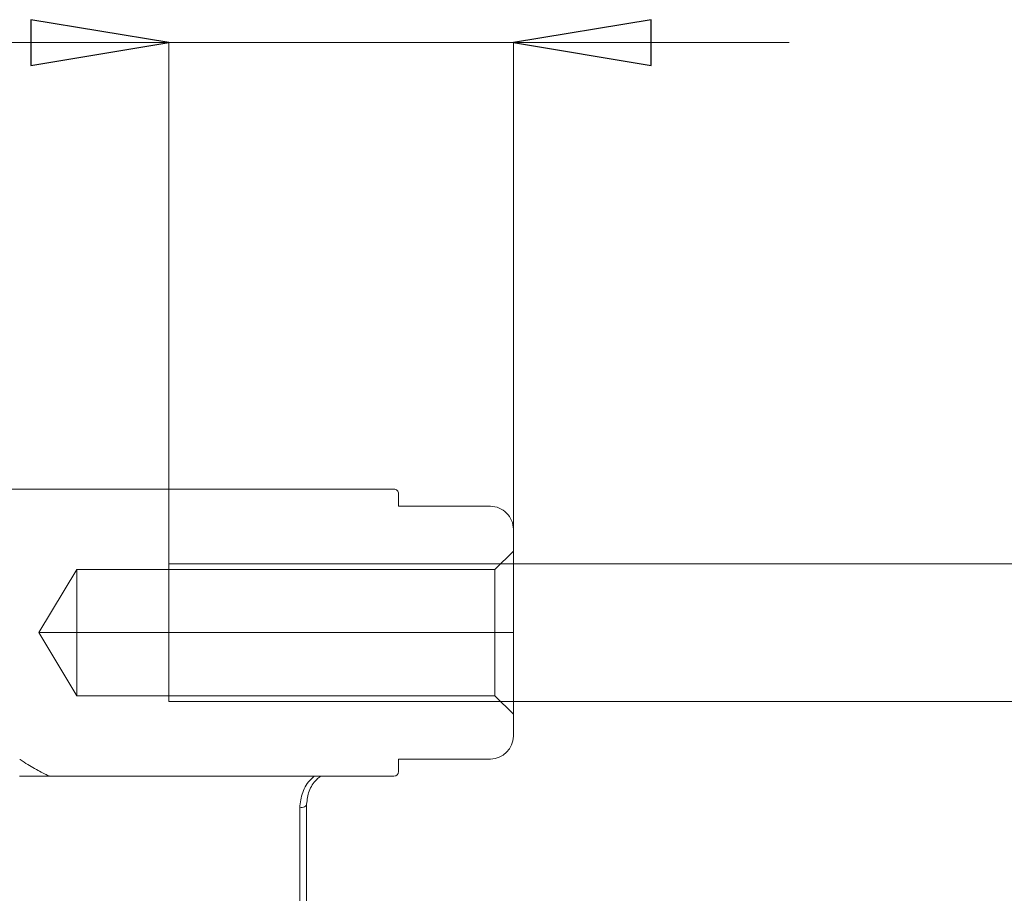
# Model space of a CAD drawing. Units: centimetres. Extents: x -20.5 to 20.5, y -20 to 14.3.
# Drawn here: x -6 to -3.9, y 8.6 to 10.5 of the extents above; entities that cross this region are included whole.
import ezdxf

# ---------------------------------------------------------------- set-up
doc = ezdxf.new("R2010")
doc.units = ezdxf.units.CM
doc.header["$MEASUREMENT"] = 0
doc.layers.add('Ebene 1', color=7, linetype='Continuous')

msp = doc.modelspace()

# ---------------------------------------------------------------- linework, layer by layer
at = {"layer": 'Ebene 1'}
for points in [[(-6.01107, 10.4171), (-6.01107, 10.4171), (-6.01107, 10.5171), (-6.01107, 10.5171), (-6.01107, 10.5171), (-6.01107, 10.5171), (-5.71107, 10.4671), (-5.71107, 10.4671), (-5.71107, 10.4671), (-5.71107, 10.4671), (-6.01107, 10.4171), (-6.01107, 10.4171)], [(-4.66107, 10.5171), (-4.66107, 10.5171), (-4.66107, 10.4171), (-4.66107, 10.4171), (-4.66107, 10.4171), (-4.66107, 10.4171), (-4.96107, 10.4671), (-4.96107, 10.4671), (-4.96107, 10.4671), (-4.96107, 10.4671), (-4.66107, 10.5171), (-4.66107, 10.5171)]]:
    msp.add_open_spline(points, degree=3, knots=[0, 0, 0, 0, 0.25, 0.25, 0.25, 0.25, 0.5, 0.5, 0.5, 0.5, 1, 1, 1, 1], dxfattribs=at)
at = {"layer": 'Ebene 1', "lineweight": 9}
for points, knots in [([(-6.01107, 10.4171), (-6.01107, 10.4171), (-6.01107, 10.5171), (-6.01107, 10.5171), (-6.01107, 10.5171), (-6.01107, 10.5171), (-5.71107, 10.4671), (-5.71107, 10.4671)], [0, 0, 0, 0, 0.3333333, 0.3333333, 0.3333333, 0.3333333, 1, 1, 1, 1]), ([(-4.66107, 10.5171), (-4.66107, 10.5171), (-4.66107, 10.4171), (-4.66107, 10.4171), (-4.66107, 10.4171), (-4.66107, 10.4171), (-4.96107, 10.4671), (-4.96107, 10.4671)], [0, 0, 0, 0, 0.3333333, 0.3333333, 0.3333333, 0.3333333, 1, 1, 1, 1]), ([(-5.71107, 9.32057), (-5.71107, 9.32057), (-5.71107, 9.31384), (-5.71107, 9.31384), (-5.71107, 9.31384), (-5.71107, 9.31384), (-5.71107, 9.29431), (-5.71107, 9.29431), (-5.71107, 9.29431), (-5.71107, 9.29431), (-5.71107, 9.26389), (-5.71107, 9.26389), (-5.71107, 9.26389), (-5.71107, 9.26389), (-5.71107, 9.22556), (-5.71107, 9.22556), (-5.71107, 9.22556), (-5.71107, 9.22556), (-5.71107, 9.18307), (-5.71107, 9.18307), (-5.71107, 9.18307), (-5.71107, 9.18307), (-5.71107, 9.14058), (-5.71107, 9.14058), (-5.71107, 9.14058), (-5.71107, 9.14058), (-5.71107, 9.10225), (-5.71107, 9.10225), (-5.71107, 9.10225), (-5.71107, 9.10225), (-5.71107, 9.07183), (-5.71107, 9.07183), (-5.71107, 9.07183), (-5.71107, 9.07183), (-5.71107, 9.0523), (-5.71107, 9.0523), (-5.71107, 9.0523), (-5.71107, 9.0523), (-5.71107, 9.04557), (-5.71107, 9.04557)], [0, 0, 0, 0, 0.0909091, 0.0909091, 0.0909091, 0.0909091, 0.1818182, 0.1818182, 0.1818182, 0.1818182, 0.2727273, 0.2727273, 0.2727273, 0.2727273, 0.3636364, 0.3636364, 0.3636364, 0.3636364, 0.4545455, 0.4545455, 0.4545455, 0.4545455, 0.5454545, 0.5454545, 0.5454545, 0.5454545, 0.6363636, 0.6363636, 0.6363636, 0.6363636, 0.7272727, 0.7272727, 0.7272727, 0.7272727, 0.8181818, 0.8181818, 0.8181818, 0.8181818, 1, 1, 1, 1])]:
    msp.add_open_spline(points, degree=3, knots=knots, dxfattribs=at)
for points in [[(-5.71107, 10.4671), (-5.71107, 10.4671), (-6.74319, 10.4671), (-6.74319, 10.4671)], [(-5.71107, 10.4671), (-5.71107, 10.4671), (-5.71107, 10.4671), (-5.71107, 10.4671)], [(-5.71107, 9.03307), (-5.71107, 9.03307), (-5.71107, 10.4671), (-5.71107, 10.4671)], [(-4.96107, 10.4671), (-4.96107, 10.4671), (-5.71107, 10.4671), (-5.71107, 10.4671)], [(-4.96107, 10.4671), (-4.96107, 10.4671), (-4.96107, 10.4671), (-4.96107, 10.4671)], [(-4.96107, 9.03307), (-4.96107, 9.03307), (-4.96107, 10.4671), (-4.96107, 10.4671)], [(-4.96107, 10.4671), (-4.96107, 10.4671), (-4.36107, 10.4671), (-4.36107, 10.4671)], [(-5.71107, 9.33307), (-5.71107, 9.33307), (-3.55391, 9.33307), (-3.55391, 9.33307)], [(-4.98857, 9.33307), (-4.98857, 9.33307), (-5.71107, 9.33307), (-5.71107, 9.33307)], [(-5.71107, 9.33307), (-5.71107, 9.33307), (-5.71107, 9.32057), (-5.71107, 9.32057)], [(-4.96107, 9.18307), (-4.96107, 9.18307), (-5.99369, 9.18307), (-5.99369, 9.18307)], [(-5.71107, 9.04557), (-5.71107, 9.04557), (-5.71107, 9.03307), (-5.71107, 9.03307)], [(-5.71107, 9.03307), (-5.71107, 9.03307), (-3.55391, 9.03307), (-3.55391, 9.03307)], [(-5.71107, 9.03307), (-5.71107, 9.03307), (-4.98857, 9.03307), (-4.98857, 9.03307)]]:
    msp.add_open_spline(points, degree=3, dxfattribs=at)
at = {"layer": 'Ebene 1'}
for points in [[(-5.71107, 10.4671), (-5.71107, 10.4671), (-5.71107, 10.4671), (-5.71107, 10.4671)], [(-4.96107, 10.4671), (-4.96107, 10.4671), (-4.96107, 10.4671), (-4.96107, 10.4671)]]:
    msp.add_open_spline(points, degree=3, dxfattribs=at)
at = {"layer": 'Ebene 1', "lineweight": 15}
for points in [[(-5.22107, 9.49557), (-5.22107, 9.49557), (-6.12462, 9.49557), (-6.12462, 9.49557)], [(-5.21107, 9.45807), (-5.21107, 9.45807), (-5.21107, 9.48557), (-5.21107, 9.48557)], [(-5.01107, 9.45807), (-5.01107, 9.45807), (-5.21107, 9.45807), (-5.21107, 9.45807)], [(-4.96107, 9.36057), (-4.96107, 9.36057), (-4.96107, 9.40807), (-4.96107, 9.40807)], [(-5.00107, 9.32057), (-5.00107, 9.32057), (-4.96107, 9.36057), (-4.96107, 9.36057)], [(-4.96107, 9.36057), (-4.96107, 9.36057), (-4.96107, 9.00557), (-4.96107, 9.00557)], [(-5.99369, 9.18307), (-5.99369, 9.18307), (-5.91107, 9.32057), (-5.91107, 9.32057)], [(-5.91107, 9.32057), (-5.91107, 9.32057), (-5.00107, 9.32057), (-5.00107, 9.32057)], [(-5.91107, 9.04557), (-5.91107, 9.04557), (-5.91107, 9.32057), (-5.91107, 9.32057)], [(-5.00107, 9.04557), (-5.00107, 9.04557), (-5.00107, 9.32057), (-5.00107, 9.32057)], [(-5.91107, 9.04557), (-5.91107, 9.04557), (-5.99369, 9.18307), (-5.99369, 9.18307)], [(-5.00107, 9.04557), (-5.00107, 9.04557), (-5.91107, 9.04557), (-5.91107, 9.04557)], [(-4.96107, 9.00557), (-4.96107, 9.00557), (-5.00107, 9.04557), (-5.00107, 9.04557)], [(-4.96107, 8.95807), (-4.96107, 8.95807), (-4.96107, 9.00557), (-4.96107, 9.00557)], [(-5.01107, 8.90807), (-4.98345, 8.90807), (-4.96107, 8.93045), (-4.96107, 8.95807)], [(-5.21107, 8.90807), (-5.21107, 8.90807), (-5.01107, 8.90807), (-5.01107, 8.90807)], [(-5.21107, 8.88057), (-5.21107, 8.88057), (-5.21107, 8.90807), (-5.21107, 8.90807)], [(-5.22107, 8.87057), (-5.21554, 8.87057), (-5.21107, 8.87504), (-5.21107, 8.88057)], [(-6.03607, 8.87057), (-6.03607, 8.87057), (-5.97093, 8.87057), (-5.97093, 8.87057)], [(-5.97093, 8.87057), (-5.97093, 8.87057), (-5.22107, 8.87057), (-5.22107, 8.87057)], [(-5.41107, 8.80962), (-5.41107, 8.80962), (-5.41107, 8.56276), (-5.41107, 8.56276)]]:
    msp.add_open_spline(points, degree=3, dxfattribs=at)
for points, knots in [([(-5.21107, 9.48557), (-5.21107, 9.48822), (-5.21212, 9.49076), (-5.214, 9.49264), (-5.214, 9.49264), (-5.21587, 9.49451), (-5.21842, 9.49557), (-5.22107, 9.49557)], [0, 0, 0, 0, 0.3333333, 0.3333333, 0.3333333, 0.3333333, 1, 1, 1, 1]), ([(-4.96107, 9.40807), (-4.96107, 9.42133), (-4.96634, 9.43405), (-4.97571, 9.44342), (-4.97571, 9.44342), (-4.98509, 9.4528), (-4.99781, 9.45807), (-5.01107, 9.45807)], [0, 0, 0, 0, 0.3333333, 0.3333333, 0.3333333, 0.3333333, 1, 1, 1, 1]), ([(-6.03473, 8.90766), (-6.03452, 8.9075), (-6.0343, 8.90734), (-6.03409, 8.90718), (-6.03409, 8.90718), (-6.02276, 8.89869), (-6.01255, 8.89281), (-6.00292, 8.88745), (-6.00292, 8.88745), (-5.99284, 8.88184), (-5.98339, 8.87681), (-5.97812, 8.87409), (-5.97812, 8.87409), (-5.97405, 8.87199), (-5.97249, 8.87128), (-5.97093, 8.87057)], [0, 0, 0, 0, 0.2, 0.2, 0.2, 0.2, 0.4, 0.4, 0.4, 0.4, 0.6, 0.6, 0.6, 0.6, 1, 1, 1, 1]), ([(-5.38107, 8.87057), (-5.38378, 8.86835), (-5.38649, 8.86614), (-5.38898, 8.86374), (-5.38898, 8.86374), (-5.3965, 8.85651), (-5.40203, 8.84761), (-5.40538, 8.83832), (-5.40538, 8.83832), (-5.40874, 8.82902), (-5.4099, 8.81932), (-5.41107, 8.80962)], [0, 0, 0, 0, 0.25, 0.25, 0.25, 0.25, 0.5, 0.5, 0.5, 0.5, 1, 1, 1, 1])]:
    msp.add_open_spline(points, degree=3, knots=knots, dxfattribs=at)
at = {"layer": 'Ebene 1', "color": 8, "lineweight": 9}
for points, knots in [([(-5.42607, 8.80212), (-5.42471, 8.81333), (-5.42336, 8.82455), (-5.41953, 8.83535), (-5.41953, 8.83535), (-5.41571, 8.84614), (-5.40942, 8.85653), (-5.40067, 8.86483), (-5.40067, 8.86483), (-5.39856, 8.86682), (-5.39632, 8.86869), (-5.39407, 8.87057)], [0, 0, 0, 0, 0.25, 0.25, 0.25, 0.25, 0.5, 0.5, 0.5, 0.5, 1, 1, 1, 1]), ([(-5.42607, 8.80212), (-5.42607, 8.80212), (-5.42314, 8.80226), (-5.42314, 8.80226), (-5.42314, 8.80226), (-5.42314, 8.80226), (-5.42033, 8.80269), (-5.42033, 8.80269), (-5.42033, 8.80269), (-5.42033, 8.80269), (-5.41773, 8.80338), (-5.41773, 8.80338), (-5.41773, 8.80338), (-5.41773, 8.80338), (-5.41546, 8.80432), (-5.41546, 8.80432), (-5.41546, 8.80432), (-5.41546, 8.80432), (-5.4136, 8.80545), (-5.4136, 8.80545), (-5.4136, 8.80545), (-5.4136, 8.80545), (-5.41221, 8.80675), (-5.41221, 8.80675), (-5.41221, 8.80675), (-5.41221, 8.80675), (-5.41136, 8.80816), (-5.41136, 8.80816), (-5.41136, 8.80816), (-5.41136, 8.80816), (-5.41107, 8.80962), (-5.41107, 8.80962)], [0, 0, 0, 0, 0.1111111, 0.1111111, 0.1111111, 0.1111111, 0.2222222, 0.2222222, 0.2222222, 0.2222222, 0.3333333, 0.3333333, 0.3333333, 0.3333333, 0.4444444, 0.4444444, 0.4444444, 0.4444444, 0.5555556, 0.5555556, 0.5555556, 0.5555556, 0.6666667, 0.6666667, 0.6666667, 0.6666667, 0.7777778, 0.7777778, 0.7777778, 0.7777778, 1, 1, 1, 1])]:
    msp.add_open_spline(points, degree=3, knots=knots, dxfattribs=at)
msp.add_open_spline([(-5.42607, 8.55526), (-5.42607, 8.55526), (-5.42607, 8.80212), (-5.42607, 8.80212)], degree=3, dxfattribs=at)

doc.saveas('drawing.dxf')
